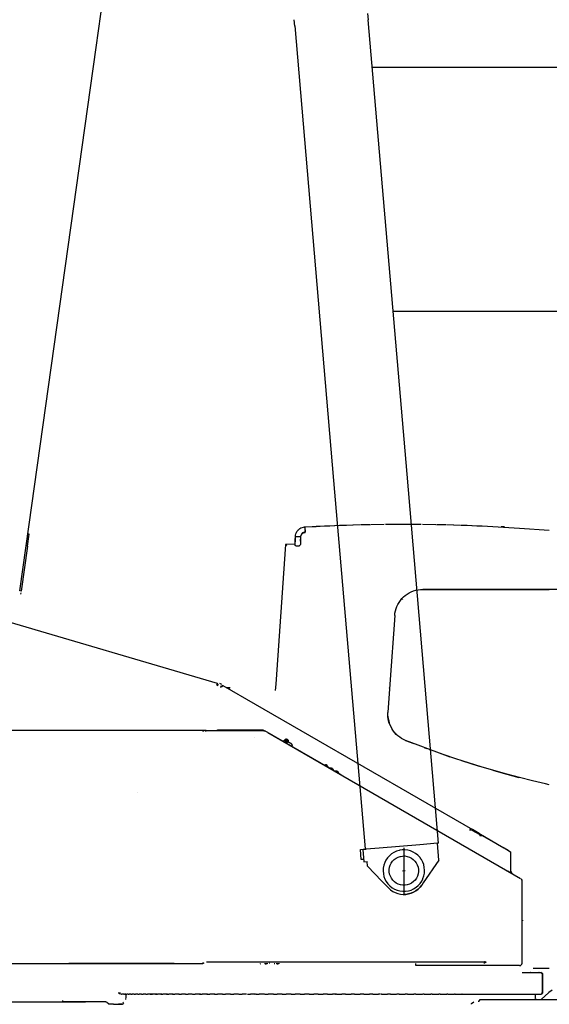
# Model space of a CAD drawing. Extents: x -180544 to -23788, y 68543 to 161254.
# Drawn here: x -174618 to -172445, y 84305 to 88343 of the extents above; entities that cross this region are included whole.
import ezdxf

# ---------------------------------------------------------------- set-up
doc = ezdxf.new("R2010")
doc.units = 0
doc.layers.get('0').update_dxf_attribs({"linetype": 'CONTINUOUS'})

msp = doc.modelspace()

# ---------------------------------------------------------------- linework, layer by layer
at = {"color": 160, "linetype": 'Continuous'}
for p, q in [((-174304.518304, 88229.711831), (-174194.811486, 89010.315526)), ((-174591.892005, 86184.939597), (-174304.518304, 88229.711831)), ((-174585.950375, 86184.104889), (-174578.99136, 86233.620698)), ((-174578.99136, 86233.620698), (-174584.932991, 86234.455406)), ((-174617.7793, 86000.740388), (-174591.892005, 86184.939597)), ((-174585.950375, 86184.104889), (-174611.837669, 85999.905679)), ((-174585.950375, 86184.104889), (-174591.892005, 86184.939597)), ((-174611.837669, 85999.905679), (-174617.7793, 86000.740388)), ((-174613.802434, 85993.112673), (-174614.637142, 85987.170376))]:
    msp.add_line(p, q, dxfattribs=at)
at = {"color": 190, "linetype": 'Continuous'}
for p, q in [((-173186.954429, 88342.948826), (-173189.172539, 88368.982794)), ((-173489.865573, 88317.140202), (-173492.083684, 88343.17417)), ((-173328.746851, 86453.230344), (-173487.573459, 88317.334878)), ((-173189.246543, 88342.754149), (-173030.487939, 86478.644282)), ((-173030.487939, 86478.643615), (-172901.646831, 84965.808644)), ((-173199.847073, 84942.091458), (-173328.746851, 86453.231011)), ((-172904.706984, 84965.547964), (-172975.905877, 84959.482327)), ((-172904.706984, 84965.547964), (-172901.646831, 84965.808644)), ((-172898.784687, 84896.037822), (-172904.706984, 84965.547964)), ((-173220.255427, 84940.353371), (-173198.658347, 84942.193463)), ((-173216.709916, 84898.739957), (-173220.255427, 84940.353371)), ((-173210.116253, 84939.526663), (-173196.664247, 84940.67272)), ((-173210.116253, 84939.526663), (-173205.870708, 84889.704172)), ((-173198.515673, 84940.514712), (-173198.651013, 84942.110792)), ((-173143.436253, 84945.20828), (-173196.664247, 84940.67272)), ((-173059.670731, 84952.345304), (-173143.436253, 84945.20828)), ((-172975.905877, 84959.482327), (-173059.671398, 84952.345304)), ((-173049.412218, 84938.163928), (-173058.345332, 84936.783193)), ((-173206.492072, 84899.610667), (-173216.709916, 84898.739957)), ((-173205.870708, 84889.704172), (-173192.419368, 84890.850229)), ((-173190.741285, 84871.162578), (-173192.415368, 84890.809561)), ((-173056.215225, 84911.779276), (-173047.289446, 84913.252683)), ((-172898.784687, 84896.037822), (-172962.557209, 84802.811161)), ((-173190.741285, 84871.162578), (-173131.961679, 84810.536881)), ((-173131.961679, 84810.536881), (-173104.529641, 84782.242799)), ((-172962.557209, 84802.811161), (-172968.71085, 84793.815378)), ((-173037.101603, 84793.680038), (-173046.147389, 84793.622035))]:
    msp.add_line(p, q, dxfattribs=at)
at = {"color": 252, "linetype": 'Continuous'}
msp.add_line((-173172.689049, 88148.343763), (-113339.570209, 88148.343763), dxfattribs=at)
at = {"color": 142, "linetype": 'Continuous'}
msp.add_line((-173087.51879, 87148.284429), (-113339.570209, 87148.284429), dxfattribs=at)
at = {"color": 104, "linetype": 'Continuous'}
for p, q in [((-173448.956195, 86262.887494), (-173447.47012, 86241.638432)), ((-173448.954861, 86262.884161), (-173448.446836, 86262.916163)), ((-173448.447503, 86262.919496), (-173447.228108, 86241.653766)), ((-173448.446836, 86262.916163), (-173418.770685, 86264.462907)), ((-173417.905309, 86264.508242), (-173402.331864, 86265.319616)), ((-173401.467154, 86265.364952), (-173385.893042, 86266.176326)), ((-173385.028332, 86266.220994), (-173367.724133, 86267.050369)), ((-173366.859423, 86267.086371), (-173346.960428, 86267.915079)), ((-173346.095052, 86267.951081), (-173326.196057, 86268.779789)), ((-173325.33068, 86268.815791), (-173305.431685, 86269.643832)), ((-173304.566309, 86269.679834), (-173278.611011, 86270.528543)), ((-173277.745635, 86270.555211), (-173250.92496, 86271.391253)), ((-173250.059584, 86271.418588), (-173221.508823, 86272.251296)), ((-173218.91336, 86272.304632), (-173179.98008, 86273.111339)), ((-173177.384617, 86273.165342), (-173122.878558, 86273.978716)), ((-173116.822255, 86274.041385), (-172971.43832, 86274.053386)), ((-172965.415352, 86273.989383), (-172910.732618, 86273.19201)), ((-172908.313831, 86273.140674), (-172869.43922, 86272.321299)), ((-172866.785088, 86272.265963), (-172838.179657, 86271.459256)), ((-172836.503574, 86271.406587), (-172810.614946, 86270.590546)), ((-172808.817523, 86270.533877), (-172783.553593, 86269.734503)), ((-172782.862225, 86269.705169), (-172762.868559, 86268.865793)), ((-172762.097853, 86268.833792), (-172742.183524, 86267.99775)), ((-172741.333482, 86267.961748), (-172721.49849, 86267.12904)), ((-172720.569777, 86267.090371), (-172568.131489, 86258.490608)), ((-172628.761187, 86263.07417), (-172642.76122, 86262.927496)), ((-172567.432787, 86258.446606), (-172445.442021, 86249.084138)), ((-173487.241442, 86209.614164), (-173486.748084, 86223.752871)), ((-173487.074767, 86214.355735), (-173486.746751, 86223.749538)), ((-173486.748084, 86223.752871), (-173465.45902, 86223.009501)), ((-173465.768369, 86214.159725), (-173466.59441, 86190.509876)), ((-173465.740367, 86203.932547), (-173465.109002, 86222.009451)), ((-173465.45902, 86223.009501), (-173465.695032, 86216.252496)), ((-173447.120103, 86240.638382), (-173447.175439, 86241.431755)), ((-173566.508739, 85617.380554), (-173526.388066, 86191.12724)), ((-173526.897425, 86191.715269), (-173487.790803, 86193.880711)), ((-173525.298012, 86190.115189), (-173526.897425, 86191.715269)), ((-173526.202723, 86190.845226), (-173526.420734, 86191.063903)), ((-173522.555208, 86187.371719), (-173525.298012, 86190.115189)), ((-173487.960145, 86189.015801), (-173487.286778, 86208.321433)), ((-173487.960145, 86189.015801), (-173487.922143, 86189.160475)), ((-173487.959478, 86189.012468), (-173487.112102, 86213.277014)), ((-175032.382695, 85982.876161), (-173807.198773, 85622.285466)), ((-172445.442021, 86006.532011), (-172964.883992, 86006.516677)), ((-172964.883992, 86006.516677), (-172445.442021, 86006.532011)), ((-172023.447589, 86006.546678), (-172445.442021, 86006.534011)), ((-173046.998764, 85966.234663), (-173046.254061, 85965.531294)), ((-173079.605728, 85899.533328), (-173099.336048, 85617.380554)), ((-173807.198773, 85622.285466), (-173809.030197, 85616.063155)), ((-173805.350013, 85610.858228), (-173809.030197, 85616.063155)), ((-173803.813937, 85616.076489), (-173807.198773, 85622.285466)), ((-173805.350013, 85610.858228), (-173803.813937, 85616.076489)), ((-173798.792352, 85622.454808), (-173789.600559, 85618.515277)), ((-173794.105451, 85611.258915), (-173791.242641, 85609.606165)), ((-173793.501421, 85605.69397), (-173790.742616, 85610.472209)), ((-173783.912275, 85612.3023), (-173790.742616, 85610.472209)), ((-173783.912275, 85612.3023), (-173787.201106, 85606.605349)), ((-173783.912275, 85612.3023), (-173651.34098, 85535.761807)), ((-173568.284827, 85591.736605), (-173566.491404, 85617.380554)), ((-173099.324047, 85617.380554), (-173107.373783, 85502.270799)), ((-173793.600759, 85605.521294), (-173793.977445, 85604.868595)), ((-173787.201106, 85606.605349), (-173793.501421, 85605.69397)), ((-173770.404933, 85604.50191), (-173754.886157, 85604.515911)), ((-173766.946093, 85602.505144), (-173756.042215, 85602.514477)), ((-173100.44477, 85600.942399), (-173100.324097, 85602.673152)), ((-173651.329646, 85535.761807), (-172760.343766, 85021.353421)), ((-173107.653797, 85494.273066), (-173107.373783, 85502.270799)), ((-173853.87444, 85428.122425), (-175301.719495, 85428.122425)), ((-173864.34963, 85428.122425), (-173866.061716, 85428.122425)), ((-173866.061716, 85425.6223), (-173866.061716, 85428.122425)), ((-173864.750317, 85425.6223), (-173866.061716, 85425.6223)), ((-173864.34963, 85428.122425), (-173864.34963, 85425.6223)), ((-173861.849505, 85425.6223), (-173864.34963, 85425.6223)), ((-173854.849155, 85425.6223), (-173857.34928, 85425.6223)), ((-173854.849155, 85428.122425), (-173854.331129, 85428.122425)), ((-173853.137069, 85428.122425), (-173854.849155, 85428.122425)), ((-173854.849155, 85425.6223), (-173854.849155, 85428.122425)), ((-173853.137069, 85425.6223), (-173854.448468, 85425.6223)), ((-173853.137069, 85428.122425), (-173617.084601, 85428.122425)), ((-173853.137069, 85425.6223), (-173853.137069, 85428.122425)), ((-173806.710081, 85429.685836), (-173806.710081, 85428.120425)), ((-173805.945377, 85430.122525), (-173803.709265, 85430.122525)), ((-173805.945377, 85430.122525), (-173805.945377, 85428.120425)), ((-173803.709265, 85427.809076), (-173803.709265, 85430.122525)), ((-173803.709265, 85430.122525), (-173769.707565, 85430.122525)), ((-173769.707565, 85427.809076), (-173769.707565, 85430.122525)), ((-173769.707565, 85430.122525), (-173767.471453, 85430.122525)), ((-173767.471453, 85430.122525), (-173620.555441, 85430.122525)), ((-173767.471453, 85427.809076), (-173767.471453, 85430.122525)), ((-173766.707415, 85429.685836), (-173766.707415, 85428.120425)), ((-173619.215374, 85430.021853), (-173617.265276, 85429.499827)), ((-173617.265276, 85429.499827), (-173616.054549, 85428.916465)), ((-173617.084601, 85428.122425), (-173615.348514, 85428.122425)), ((-173617.084601, 85428.122425), (-173617.084601, 85425.6223)), ((-173615.348514, 85425.6223), (-173617.084601, 85425.6223)), ((-173615.348514, 85428.122425), (-173615.348514, 85425.6223)), ((-173615.348514, 85425.6223), (-173614.098451, 85427.787075)), ((-173613.844439, 85424.75359), (-173615.348514, 85425.6223)), ((-173614.098451, 85427.787075), (-173612.594376, 85426.919031)), ((-173613.844439, 85424.75359), (-173612.594376, 85426.919031)), ((-173299.795404, 85246.324669), (-173612.594376, 85426.919031)), ((-173599.790403, 85419.525995), (-172563.277246, 84821.097409)), ((-173655.318512, 85401.220413), (-173655.353847, 85401.220413)), ((-173540.218758, 85385.128275), (-173531.443652, 85385.128275)), ((-173531.443652, 85388.128425), (-173527.443452, 85392.128625)), ((-173531.443652, 85385.128275), (-173531.443652, 85388.128425)), ((-173530.438935, 85389.878513), (-173530.900292, 85388.674453)), ((-173529.438885, 85391.610599), (-173530.438935, 85389.878513)), ((-173529.438885, 85391.610599), (-173523.974612, 85393.074673)), ((-173523.943277, 85378.62795), (-173527.943477, 85378.62795)), ((-173527.443452, 85392.128625), (-173520.443102, 85392.128625)), ((-173523.974612, 85393.074673), (-173525.869373, 85392.567314)), ((-173524.229291, 85377.632567), (-173524.979329, 85376.333836)), ((-173520.443102, 85392.128625), (-173516.442902, 85388.128425)), ((-173501.92551, 85372.261632), (-173517.568958, 85381.293417)), ((-173516.442902, 85388.128425), (-173516.442902, 85386.128325)), ((-173502.46087, 85363.333186), (-173500.46077, 85366.797359)), ((-173501.92551, 85372.261632), (-173500.46077, 85366.797359)), ((-173500.46077, 85366.796692), (-173501.92551, 85372.261632)), ((-173034.91616, 85387.323052), (-173001.052467, 85374.201062)), ((-173363.287911, 85284.712588), (-173366.176723, 85286.379338)), ((-173356.232892, 85283.987219), (-173360.671781, 85286.55068)), ((-173359.139704, 85285.665302), (-173354.700149, 85283.102508)), ((-172805.356683, 85304.62625), (-172732.845724, 85281.639768)), ((-173362.294528, 85284.138559), (-173352.096019, 85278.250265)), ((-173355.997547, 85283.851878), (-173356.736917, 85282.572481)), ((-173340.868124, 85271.767941), (-173344.524307, 85273.878713)), ((-173340.868124, 85271.767941), (-173330.443603, 85265.74964)), ((-173334.580476, 85271.486594), (-173339.020031, 85274.050055)), ((-173337.487288, 85273.164677), (-173333.0484, 85270.601883)), ((-173319.216375, 85259.267316), (-173322.872557, 85261.378088)), ((-173319.216375, 85259.267316), (-173308.791853, 85253.248348)), ((-173312.928727, 85258.985969), (-173317.367616, 85261.548763)), ((-173315.835539, 85260.664052), (-173311.39665, 85258.101258)), ((-174133.093066, 85172.384972), (-174133.105734, 85172.273633)), ((-172772.603712, 85020.411374), (-172766.564743, 85020.411374)), ((-172769.145539, 85024.516246), (-172771.515658, 85020.411374)), ((-172763.737935, 85019.488661), (-172730.586945, 85001.097075)), ((-172761.903177, 85018.651952), (-172760.343766, 85021.353421)), ((-172733.393752, 85005.79331), (-172760.343766, 85021.353421)), ((-172734.771154, 85003.408524), (-172733.393752, 85005.79331)), ((-172733.393752, 85005.79331), (-172734.019116, 85006.154661)), ((-172733.895777, 85005.955318), (-172731.573661, 85004.943934)), ((-172731.573661, 85004.943934), (-172733.021066, 85002.437808)), ((-172731.573661, 85004.943934), (-172727.848141, 85002.79316)), ((-172730.848291, 84997.5969), (-172727.848141, 85002.79316)), ((-172727.848141, 85002.79316), (-172641.468489, 84952.921999)), ((-172731.0283, 84997.5969), (-172722.281863, 84997.5969)), ((-172635.6842, 84948.493111), (-172722.281863, 84997.5969)), ((-172641.468489, 84952.921999), (-172638.470339, 84951.191246)), ((-172638.470339, 84951.191246), (-172615.708534, 84938.049256)), ((-172635.6842, 84948.493111), (-172636.169557, 84948.493111)), ((-172635.6842, 84948.493111), (-172633.809439, 84947.462393)), ((-172631.007299, 84946.341004), (-172604.262629, 84930.538214)), ((-172614.045118, 84937.089208), (-172614.579145, 84937.39789)), ((-172604.262629, 84930.538214), (-172604.261962, 84848.091425)), ((-172610.038918, 84848.088758), (-172605.536026, 84848.088758)), ((-172605.204676, 84845.297952), (-172605.536026, 84848.088758)), ((-172601.199142, 84848.088758), (-172605.536026, 84848.088758)), ((-172561.020467, 84819.79401), (-172559.525725, 84818.9313)), ((-172559.525725, 84818.9313), (-172560.775788, 84816.766525)), ((-172560.775788, 84816.766525), (-172558.275663, 84816.766525)), ((-172558.287663, 84815.034439), (-172558.322332, 84715.984153)), ((-172558.275663, 84816.766525), (-172558.275663, 84815.039772)), ((-172558.275663, 84715.31812), (-172558.275663, 84711.878615)), ((-172558.275663, 84711.878615), (-172558.275663, 84689.078141)), ((-172558.275663, 84689.078141), (-172558.275663, 84685.923317)), ((-172558.275663, 84685.923317), (-172558.275663, 84622.812161)), ((-172555.985548, 84647.964086), (-172558.287663, 84648.176763)), ((-172555.794872, 84650.420208), (-172556.020883, 84647.970753)), ((-172558.275663, 84622.812161), (-172558.275663, 84619.657337)), ((-172558.275663, 84619.657337), (-172558.275663, 84594.863431)), ((-172558.275663, 84593.732708), (-172558.275663, 84473.071341)), ((-172710.784621, 84478.571616), (-173851.849005, 84478.571616)), ((-172710.784621, 84473.071341), (-172710.784621, 84478.571616)), ((-172703.797605, 84477.490896), (-172710.284596, 84475.694139)), ((-172708.784521, 84479.571666), (-172708.784521, 84476.069491)), ((-175301.719495, 84473.071341), (-173866.061716, 84473.071341)), ((-174413.697763, 84472.071291), (-174415.697863, 84472.071291)), ((-173983.673596, 84472.071291), (-174413.697763, 84472.071291)), ((-173983.673596, 84472.071291), (-173981.673496, 84472.071291)), ((-173866.061716, 84475.571466), (-173864.750317, 84475.571466)), ((-173866.061716, 84473.071341), (-173866.061716, 84475.571466)), ((-173864.34963, 84473.071341), (-173866.061716, 84473.071341)), ((-173864.34963, 84475.571466), (-173861.849505, 84475.571466)), ((-173864.34963, 84475.571466), (-173864.34963, 84473.071341)), ((-173630.858623, 84470.997904), (-173629.305878, 84473.072675)), ((-173612.048349, 84473.569366), (-173612.048349, 84470.777227)), ((-173609.7389, 84473.569366), (-173609.7389, 84470.777227)), ((-173608.880857, 84470.419209), (-173606.608077, 84470.419209)), ((-173605.119336, 84473.280019), (-173605.119336, 84470.777227)), ((-173602.809887, 84473.280019), (-173602.809887, 84470.777227)), ((-173591.657996, 84471.83328), (-173593.587426, 84472.361973)), ((-173573.897108, 84471.83328), (-173571.968345, 84472.361973)), ((-173564.545307, 84473.569366), (-173564.545307, 84470.777227)), ((-173562.235858, 84473.569366), (-173562.235858, 84470.777227)), ((-173561.154471, 84470.419209), (-173558.881691, 84470.419209)), ((-173557.616294, 84473.569366), (-173557.616294, 84470.777227)), ((-173555.306845, 84473.569366), (-173555.306845, 84470.777227)), ((-172992.300696, 84468.071091), (-172992.300696, 84473.073342)), ((-172992.300696, 84464.070891), (-172992.300696, 84468.071091)), ((-172567.276113, 84464.070891), (-172992.300696, 84464.070891)), ((-172709.685233, 84473.266685), (-172710.284596, 84475.694139)), ((-172564.564644, 84465.325621), (-172564.564644, 84461.916784)), ((-172558.275663, 84473.071341), (-172558.447005, 84471.324587)), ((-172445.442021, 84451.576267), (-172511.109305, 84451.576267)), ((-172556.61758, 84436.064158), (-172550.741953, 84436.064158)), ((-172552.080686, 84436.064158), (-172541.503491, 84436.064158)), ((-172541.503491, 84436.064158), (-172536.21456, 84436.064158)), ((-172537.307948, 84436.064158), (-172527.956147, 84436.064158)), ((-172527.956147, 84436.064158), (-172523.265246, 84436.064158)), ((-172523.265246, 84436.064158), (-172523.671933, 84436.064158)), ((-172523.671933, 84436.064158), (-172516.002883, 84436.064158)), ((-172516.002883, 84436.064158), (-172511.918678, 84436.064158)), ((-172511.918678, 84436.064158), (-172512.308698, 84436.064158)), ((-172512.308698, 84436.064158), (-172505.668366, 84436.064158)), ((-172505.668366, 84436.064158), (-172502.198859, 84436.064158)), ((-172503.217577, 84436.064158), (-172496.970598, 84436.064158)), ((-172496.970598, 84436.064158), (-172494.122455, 84436.064158)), ((-172495.263179, 84436.064158), (-172489.927579, 84436.064158)), ((-172489.927579, 84436.064158), (-172487.706801, 84436.064158)), ((-172487.706801, 84436.064158), (-172488.444838, 84436.064158)), ((-172488.444838, 84436.064158), (-172484.553977, 84436.064158)), ((-172484.580645, 84436.064158), (-172480.859126, 84436.064158)), ((-172484.553977, 84436.064158), (-172482.963897, 84436.064158)), ((-172480.859126, 84436.064158), (-172479.903744, 84436.064158)), ((-172480.859126, 84436.064158), (-172475.720202, 84431.063908)), ((-172479.903744, 84436.064158), (-172480.49044, 84436.064158)), ((-172475.034168, 84431.063908), (-172479.903744, 84436.064158)), ((-172478.849692, 84436.064158), (-172473.790772, 84431.063908)), ((-172473.790772, 84431.063908), (-172473.790772, 84352.82733)), ((-172473.562761, 84352.82733), (-172473.562761, 84431.063908)), ((-172434.392802, 84363.719207), (-172446.769421, 84352.82733)), ((-174440.38043, 84315.065442), (-174440.38043, 84320.065692)), ((-174210.822286, 84351.067908), (-174210.822286, 84352.82733)), ((-174205.763366, 84346.066992), (-174210.822286, 84351.067908)), ((-174208.893523, 84351.067908), (-174208.893523, 84352.82733)), ((-174203.755266, 84346.066992), (-174208.893523, 84351.067908)), ((-174206.409399, 84352.82733), (-174206.409399, 84351.067908)), ((-174204.70998, 84346.066992), (-174205.611359, 84346.992371)), ((-174201.649161, 84346.066992), (-174200.059748, 84346.066992)), ((-174194.692146, 84346.066992), (-174200.059748, 84346.066992)), ((-174190.689279, 84346.067658), (-174194.685479, 84346.067658)), ((-174190.49127, 84346.067658), (-174187.643127, 84346.067658)), ((-174182.734882, 84346.067658), (-174187.643127, 84346.067658)), ((-174185.368347, 84346.066325), (-174183.724265, 84345.806979)), ((-174182.414866, 84346.067658), (-174178.945359, 84346.067658)), ((-174182.336862, 84345.066275), (-174182.36753, 84331.065575)), ((-174180.462101, 84329.065475), (-174182.36753, 84329.065475)), ((-174182.352196, 84324.418576), (-174182.36753, 84329.065475)), ((-174172.507704, 84346.067658), (-174178.945359, 84346.067658)), ((-174172.695046, 84346.067658), (-174168.610176, 84346.067658)), ((-174161.144469, 84346.067658), (-174168.610176, 84346.067658)), ((-174161.349146, 84346.067658), (-174156.657578, 84346.067658)), ((-174148.644511, 84346.067658), (-174156.657578, 84346.067658)), ((-174148.399832, 84346.067658), (-174143.110901, 84346.067658)), ((-174133.872439, 84346.067658), (-174143.110901, 84346.067658)), ((-174133.872439, 84346.067658), (-174127.996812, 84346.067658)), ((-174117.962977, 84346.067658), (-174127.996812, 84346.067658)), ((-174117.795635, 84346.067658), (-174111.343979, 84346.067658)), ((-174099.782068, 84346.067658), (-174111.343979, 84346.067658)), ((-174100.200755, 84346.067658), (-174093.186405, 84346.067658)), ((-174074.498804, 84346.067658), (-174093.186405, 84346.067658)), ((-174081.122468, 84346.067658), (-174073.558757, 84346.067658)), ((-174055.025163, 84346.067658), (-174073.558757, 84346.067658)), ((-174060.598109, 84346.067658), (-174052.499704, 84346.067658)), ((-174034.15612, 84346.067658), (-174052.499704, 84346.067658)), ((-174038.667679, 84346.067658), (-174030.050581, 84346.067658)), ((-174011.933009, 84346.067658), (-174030.050581, 84346.067658)), ((-174015.373847, 84346.067658), (-174006.254725, 84346.067658)), ((-173988.399165, 84346.067658), (-174006.254725, 84346.067658)), ((-173990.762617, 84346.067658), (-173981.15947, 84346.067658)), ((-173963.600592, 84346.067658), (-173981.15947, 84346.067658)), ((-173964.88199, 84346.067658), (-173954.813486, 84346.067658)), ((-173937.585292, 84346.067658), (-173954.813486, 84346.067658)), ((-173937.782635, 84346.067658), (-173927.268776, 84346.067658)), ((-173910.405266, 84346.067658), (-173927.268776, 84346.067658)), ((-173909.517222, 84346.067658), (-173898.579341, 84346.067658)), ((-173882.113185, 84346.067658), (-173898.579341, 84346.067658)), ((-173876.849588, 84346.067658), (-173882.113185, 84346.067658)), ((-173880.14242, 84346.067658), (-173868.800519, 84346.067658)), ((-173852.764384, 84346.067658), (-173868.800519, 84346.067658)), ((-173847.489454, 84346.067658), (-173852.764384, 84346.067658)), ((-173849.714232, 84346.067658), (-173837.990979, 84346.067658)), ((-173822.4162, 84346.067658), (-173837.990979, 84346.067658)), ((-173817.140603, 84346.067658), (-173822.4162, 84346.067658)), ((-173818.292661, 84346.067658), (-173806.21139, 84346.067658)), ((-173791.128636, 84346.067658), (-173806.21139, 84346.067658)), ((-173785.862372, 84346.067658), (-173791.128636, 84346.067658)), ((-173785.93971, 84346.067658), (-173773.523089, 84346.067658)), ((-173758.962361, 84346.067658), (-173773.523089, 84346.067658)), ((-173753.716099, 84346.067658), (-173758.962361, 84346.067658)), ((-173752.718049, 84346.067658), (-173739.991412, 84346.067658)), ((-173725.980045, 84346.067658), (-173739.991412, 84346.067658)), ((-173720.764451, 84346.067658), (-173725.980045, 84346.067658)), ((-173718.693014, 84346.067658), (-173705.68103, 84346.067658)), ((-173692.247025, 84346.067658), (-173705.68103, 84346.067658)), ((-173687.071433, 84346.067658), (-173692.247025, 84346.067658)), ((-173683.931276, 84346.067658), (-173670.659279, 84346.067658)), ((-173657.828638, 84346.067658), (-173670.659279, 84346.067658)), ((-173652.703715, 84346.067658), (-173657.828638, 84346.067658)), ((-173652.701715, 84346.067658), (-173651.970345, 84346.067658)), ((-173648.352831, 84346.067658), (-173651.235641, 84346.067658)), ((-173648.500838, 84346.067658), (-173634.994829, 84346.067658)), ((-173622.792886, 84346.067658), (-173634.994829, 84346.067658)), ((-173617.728633, 84346.067658), (-173622.792886, 84346.067658)), ((-173613.160404, 84346.067658), (-173616.236558, 84346.067658)), ((-173612.471037, 84346.067658), (-173598.757684, 84346.067658)), ((-173587.20844, 84346.067658), (-173598.757684, 84346.067658)), ((-173582.214857, 84346.067658), (-173587.20844, 84346.067658)), ((-173582.214857, 84346.067658), (-173582.744884, 84346.067658)), ((-173577.438618, 84346.067658), (-173580.700782, 84346.067658)), ((-173577.438618, 84346.067658), (-173575.912542, 84346.067658)), ((-173575.912542, 84346.067658), (-173562.018514, 84346.067658)), ((-173551.14397, 84346.067658), (-173562.018514, 84346.067658)), ((-173546.231058, 84346.067658), (-173551.14397, 84346.067658)), ((-173541.256143, 84346.067658), (-173544.698982, 84346.067658)), ((-173541.256143, 84346.067658), (-173538.896691, 84346.067658)), ((-173538.896691, 84346.067658), (-173524.849322, 84346.067658)), ((-173514.67148, 84346.067658), (-173524.849322, 84346.067658)), ((-173509.847906, 84346.067658), (-173514.67148, 84346.067658)), ((-173504.684314, 84346.067658), (-173508.300495, 84346.067658)), ((-173504.684314, 84346.067658), (-173501.495488, 84346.067658)), ((-173501.495488, 84346.067658), (-173487.322113, 84346.067658)), ((-173477.860973, 84346.067658), (-173487.322113, 84346.067658)), ((-173473.136737, 84346.067658), (-173477.860973, 84346.067658)), ((-173473.136737, 84346.067658), (-173473.656096, 84346.067658)), ((-173467.79447, 84346.067658), (-173471.577326, 84346.067658)), ((-173467.79447, 84346.067658), (-173463.784269, 84346.067658)), ((-173463.784269, 84346.067658), (-173449.511556, 84346.067658)), ((-173440.785119, 84346.067658), (-173449.511556, 84346.067658)), ((-173436.169555, 84346.067658), (-173440.785119, 84346.067658)), ((-173430.65928, 84346.067658), (-173434.60081, 84346.067658)), ((-173430.65928, 84346.067658), (-173425.833705, 84346.067658)), ((-173425.833705, 84346.067658), (-173411.490988, 84346.067658)), ((-173403.516589, 84346.067658), (-173411.490988, 84346.067658)), ((-173399.019031, 84346.067658), (-173403.516589, 84346.067658)), ((-173398.231659, 84346.067658), (-173397.446953, 84346.067658)), ((-173393.351415, 84346.067658), (-173397.444286, 84346.067658)), ((-173393.351415, 84346.067658), (-173387.7198, 84346.067658)), ((-173387.7198, 84346.067658), (-173373.335747, 84346.067658)), ((-173366.12872, 84346.067658), (-173373.335747, 84346.067658)), ((-173361.757168, 84346.067658), (-173366.12872, 84346.067658)), ((-173361.757168, 84346.067658), (-173362.293862, 84346.067658)), ((-173355.942878, 84346.067658), (-173360.179089, 84346.067658)), ((-173355.942878, 84346.067658), (-173349.517223, 84346.067658)), ((-173349.517223, 84346.067658), (-173335.11917, 84346.067658)), ((-173328.693515, 84346.067658), (-173335.11917, 84346.067658)), ((-173324.45797, 84346.067658), (-173328.693515, 84346.067658)), ((-173323.668597, 84346.067658), (-173322.882558, 84346.067658)), ((-173318.508339, 84346.067658), (-173322.879224, 84346.067658)), ((-173318.508339, 84346.067658), (-173311.301312, 84346.067658)), ((-173311.301312, 84346.067658), (-173296.916593, 84346.067658)), ((-173291.285645, 84346.067658), (-173296.916593, 84346.067658)), ((-173287.192774, 84346.067658), (-173291.285645, 84346.067658)), ((-173281.119803, 84346.067658), (-173285.618028, 84346.067658)), ((-173281.119803, 84346.067658), (-173273.145405, 84346.067658)), ((-173273.145405, 84346.067658), (-173258.802687, 84346.067658)), ((-173253.97778, 84346.067658), (-173258.802687, 84346.067658)), ((-173250.036249, 84346.067658), (-173253.97778, 84346.067658)), ((-173243.851273, 84346.067658), (-173248.466837, 84346.067658)), ((-173243.851273, 84346.067658), (-173235.124837, 84346.067658)), ((-173235.124837, 84346.067658), (-173220.85279, 84346.067658)), ((-173216.84259, 84346.067658), (-173220.85279, 84346.067658)), ((-173213.059734, 84346.067658), (-173216.84259, 84346.067658)), ((-173206.776086, 84346.067658), (-173211.499656, 84346.067658)), ((-173206.776086, 84346.067658), (-173197.31428, 84346.067658)), ((-173197.31428, 84346.067658), (-173183.140905, 84346.067658)), ((-173179.952078, 84346.067658), (-173183.140905, 84346.067658)), ((-173176.336564, 84346.067658), (-173179.952078, 84346.067658)), ((-173169.965579, 84346.067658), (-173174.789154, 84346.067658)), ((-173169.965579, 84346.067658), (-173159.787737, 84346.067658)), ((-173159.787737, 84346.067658), (-173145.740368, 84346.067658)), ((-173143.380917, 84346.067658), (-173145.740368, 84346.067658)), ((-173139.937411, 84346.067658), (-173143.380917, 84346.067658)), ((-173133.492422, 84346.067658), (-173138.406001, 84346.067658)), ((-173133.492422, 84346.067658), (-173122.618545, 84346.067658)), ((-173122.618545, 84346.067658), (-173108.724517, 84346.067658)), ((-173107.198441, 84346.067658), (-173108.724517, 84346.067658)), ((-173103.935611, 84346.067658), (-173107.198441, 84346.067658)), ((-173097.428619, 84346.067658), (-173102.422202, 84346.067658)), ((-173097.428619, 84346.067658), (-173085.878708, 84346.067658)), ((-173085.878708, 84346.067658), (-173072.166023, 84346.067658)), ((-173068.400501, 84346.067658), (-173071.475988, 84346.067658)), ((-173061.844173, 84346.067658), (-173066.90776, 84346.067658)), ((-173061.844173, 84346.067658), (-173049.641563, 84346.067658)), ((-173049.641563, 84346.067658), (-173036.135555, 84346.067658)), ((-173033.401418, 84346.067658), (-173036.284229, 84346.067658)), ((-173026.807755, 84346.067658), (-173031.932678, 84346.067658)), ((-173026.807755, 84346.067658), (-173013.977113, 84346.067658)), ((-173013.977113, 84346.067658), (-173000.705783, 84346.067658)), ((-172999.006365, 84346.067658), (-173000.715117, 84346.067658)), ((-172992.390034, 84346.067658), (-172997.565626, 84346.067658)), ((-172992.390034, 84346.067658), (-172978.955362, 84346.067658)), ((-172978.955362, 84346.067658), (-172965.943379, 84346.067658)), ((-172964.577977, 84346.067658), (-172963.875275, 84346.067658)), ((-172958.657014, 84346.067658), (-172963.872608, 84346.067658)), ((-172958.657014, 84346.067658), (-172944.64498, 84346.067658)), ((-172944.64498, 84346.067658), (-172931.919011, 84346.067658)), ((-172931.609662, 84346.067658), (-172930.923628, 84346.067658)), ((-172925.674699, 84346.067658), (-172930.920961, 84346.067658)), ((-172925.674699, 84346.067658), (-172911.113304, 84346.067658)), ((-172911.113304, 84346.067658), (-172898.69735, 84346.067658)), ((-172893.508424, 84346.067658), (-172898.77402, 84346.067658)), ((-172893.508424, 84346.067658), (-172878.42567, 84346.067658)), ((-172878.42567, 84346.067658), (-172866.343732, 84346.067658)), ((-172862.220859, 84346.067658), (-172866.354399, 84346.067658)), ((-172862.220859, 84346.067658), (-172846.646081, 84346.067658)), ((-172846.646081, 84346.067658), (-172834.922828, 84346.067658)), ((-172831.872675, 84346.067658), (-172834.932828, 84346.067658)), ((-172831.872675, 84346.067658), (-172815.83654, 84346.067658)), ((-172815.83654, 84346.067658), (-172804.49464, 84346.067658)), ((-172802.523208, 84346.067658), (-172804.50464, 84346.067658)), ((-172802.523208, 84346.067658), (-172786.057718, 84346.067658)), ((-172786.057718, 84346.067658), (-172775.119171, 84346.067658)), ((-172774.231127, 84346.067658), (-172757.367617, 84346.067658)), ((-172757.367617, 84346.067658), (-172746.854425, 84346.067658)), ((-172747.051101, 84346.067658), (-172729.822906, 84346.067658)), ((-172733.873776, 84316.064825), (-172729.300214, 84325.065275)), ((-172733.873776, 84315.064775), (-172733.873776, 84316.064825)), ((-172729.822906, 84346.067658), (-172719.75507, 84346.067658)), ((-172729.300214, 84325.065275), (-172483.861276, 84325.065275)), ((-172721.036467, 84346.067658), (-172703.477589, 84346.067658)), ((-172703.477589, 84346.067658), (-172693.874442, 84346.067658)), ((-172696.237894, 84346.067658), (-172678.381668, 84346.067658)), ((-172678.381668, 84346.067658), (-172669.263212, 84346.067658)), ((-172672.704051, 84346.067658), (-172654.586478, 84346.067658)), ((-172654.586478, 84346.067658), (-172645.969381, 84346.067658)), ((-172650.480273, 84346.067658), (-172632.136689, 84346.067658)), ((-172632.136689, 84346.067658), (-172624.038951, 84346.067658)), ((-172629.611896, 84346.067658), (-172611.078303, 84346.067658)), ((-172611.078303, 84346.067658), (-172603.514591, 84346.067658)), ((-172610.138256, 84346.067658), (-172591.449988, 84346.067658)), ((-172591.449988, 84346.067658), (-172584.435637, 84346.067658)), ((-172585.034334, 84346.067658), (-172573.292414, 84346.067658)), ((-172573.292414, 84346.067658), (-172566.841424, 84346.067658)), ((-172566.852758, 84346.067658), (-172556.640248, 84346.067658)), ((-172556.640248, 84346.067658), (-172550.763954, 84346.067658)), ((-172550.94463, 84346.067658), (-172541.526159, 84346.067658)), ((-172541.526159, 84346.067658), (-172536.237228, 84346.067658)), ((-172536.171891, 84346.067658), (-172527.978815, 84346.067658)), ((-172527.978815, 84346.067658), (-172523.287914, 84346.067658)), ((-172523.671933, 84346.067658), (-172516.026884, 84346.067658)), ((-172516.026884, 84346.067658), (-172511.942013, 84346.067658)), ((-172512.308698, 84346.067658), (-172505.691034, 84346.067658)), ((-172505.691034, 84346.067658), (-172502.221527, 84346.067658)), ((-172504.3543, 84331.065575), (-172502.286197, 84331.065575)), ((-172504.3543, 84329.065475), (-172502.286197, 84329.065475)), ((-172502.286197, 84331.065575), (-172502.316198, 84345.066275)), ((-172502.286197, 84329.065475), (-172502.298864, 84325.065275)), ((-172502.08152, 84346.067658), (-172496.993932, 84346.067658)), ((-172496.993932, 84346.067658), (-172494.14579, 84346.067658)), ((-172494.127122, 84346.067658), (-172489.950913, 84346.067658)), ((-172489.950913, 84346.067658), (-172487.730136, 84346.067658)), ((-172487.308781, 84346.067658), (-172484.576645, 84346.067658)), ((-172484.576645, 84346.067658), (-172482.987232, 84346.067658)), ((-172483.861276, 84325.065275), (-172473.73877, 84325.065275)), ((-172482.763887, 84346.067658), (-172480.881793, 84346.067658)), ((-172478.873026, 84346.067658), (-172473.814773, 84351.067908)), ((-172446.794089, 84352.82733), (-172478.341, 84325.065275)), ((-172475.057502, 84351.067908), (-172475.057502, 84352.82733)), ((-172473.814773, 84352.82733), (-172473.814773, 84351.067908)), ((-172473.814773, 84351.067908), (-172473.586095, 84351.067908)), ((-172473.73877, 84325.065275), (-172296.953264, 84325.065275)), ((-172473.586095, 84351.067908), (-172473.586095, 84352.82733)), ((-176647.466112, 84315.064775), (-174348.076482, 84315.064775)), ((-174347.50512, 84315.065442), (-174440.38043, 84315.065442)), ((-174316.579574, 84315.065442), (-174348.072482, 84315.065442)), ((-174314.31546, 84315.065442), (-174316.579574, 84315.065442)), ((-174264.990994, 84315.065442), (-174314.550806, 84315.065442)), ((-174253.391748, 84306.405009), (-174261.045464, 84313.140679)), ((-174233.536088, 84305.064942), (-174250.111584, 84305.064942)), ((-174233.536088, 84305.064942), (-174195.798868, 84305.064942)), ((-174195.798868, 84305.064942), (-174212.373697, 84305.064942)), ((-172764.297963, 84309.048474), (-172755.547526, 84315.064775)), ((-172764.297963, 84305.064275), (-172764.297963, 84309.048474))]:
    msp.add_line(p, q, dxfattribs=at)
at = {"color": 254, "linetype": 'Continuous'}
for p, q in [((-172956.764253, 85357.462892), (-172948.274495, 85354.305401)), ((-172897.065935, 85335.806476), (-172853.117071, 85320.563714)), ((-173042.31453, 84946.363672), (-173042.31453, 84759.824345)), ((-173044.017282, 84768.618118), (-173034.979497, 84768.768792))]:
    msp.add_line(p, q, dxfattribs=at)
at = {"color": 7, "linetype": 'Continuous'}
for p, q in [((-173047.296779, 84852.669654), (-173037.332281, 84853.518363)), ((-173042.739218, 84858.075924), (-173041.889842, 84848.111426))]:
    msp.add_line(p, q, dxfattribs=at)
at = {"color": 104, "linetype": 'Continuous'}
for points in [[(-173486.746751, 86223.749538), (-173486.19739, 86229.135807), (-173484.93866, 86234.401404), (-173482.989896, 86239.452989), (-173480.387099, 86244.20056), (-173477.177606, 86248.560111), (-173473.416751, 86252.454973), (-173469.171205, 86255.815141), (-173464.517639, 86258.581279), (-173459.53739, 86260.704719), (-173454.318463, 86262.147457), (-173448.954861, 86262.884161)], [(-173473.922776, 86251.934947), (-173473.417418, 86252.458306), (-173469.172539, 86255.818474), (-173464.518306, 86258.584613), (-173459.538057, 86260.708052), (-173454.319796, 86262.150791), (-173448.956195, 86262.887494)], [(-172629.266546, 86263.568862), (-172628.911861, 86263.426188), (-172628.761187, 86263.07417)], [(-173486.748084, 86223.752871), (-173486.19939, 86229.13914), (-173484.939327, 86234.404737), (-173482.99123, 86239.456323), (-173480.388433, 86244.203894), (-173477.178939, 86248.563445), (-173475.039499, 86250.778889)], [(-173447.47012, 86241.638432), (-173450.965628, 86241.06907), (-173454.297795, 86239.872344), (-173457.357281, 86238.088255), (-173460.040082, 86235.776806), (-173462.25686, 86233.014668), (-173463.932943, 86229.895178), (-173465.012331, 86226.522343), (-173465.45902, 86223.009501)], [(-173464.806987, 86224.386903), (-173464.662313, 86225.522293), (-173463.582926, 86228.895128), (-173461.906842, 86232.014618), (-173459.690065, 86234.776756), (-173457.007264, 86237.088205), (-173453.947778, 86238.872294), (-173450.615611, 86240.06902), (-173447.120103, 86240.638382)], [(-173479.39305, 86183.549528), (-173481.160471, 86183.704202), (-173482.00318, 86183.849543), (-173483.796603, 86184.348234), (-173485.326013, 86185.052936), (-173486.536074, 86185.93098), (-173487.168105, 86186.623681), (-173487.618794, 86187.368385), (-173487.890141, 86188.179093), (-173487.960145, 86189.015801)], [(-173479.392383, 86183.546194), (-173481.159138, 86183.700869), (-173482.001847, 86183.846209), (-173483.795937, 86184.344901), (-173485.325346, 86185.049603), (-173486.535407, 86185.927647), (-173487.166772, 86186.620348), (-173487.618128, 86187.364385), (-173487.889475, 86188.175759), (-173487.908142, 86188.400437)], [(-173466.59441, 86190.509876), (-173467.028432, 86188.85646), (-173468.18849, 86187.263713), (-173469.983246, 86185.85431), (-173471.623328, 86184.994267), (-173473.493421, 86184.307566), (-173475.408184, 86183.847543), (-173477.399617, 86183.590196), (-173479.39305, 86183.549528)], [(-173079.605728, 85899.533328), (-173078.539008, 85909.060471), (-173076.682249, 85918.466274), (-173074.048784, 85927.684735), (-173070.656614, 85936.65185), (-173066.529074, 85945.304949), (-173061.695499, 85953.584697), (-173056.189224, 85961.432422), (-173050.04825, 85968.794791), (-173043.315247, 85975.619798), (-173036.03755, 85981.86011), (-173028.265161, 85987.473058), (-173020.052084, 85992.418638), (-173011.455654, 85996.663517), (-173002.535875, 86000.177026), (-172993.354082, 86002.935831), (-172983.974947, 86004.920597), (-172974.462471, 86006.116657), (-172964.883992, 86006.516677)], [(-173034.926828, 85387.296384), (-173043.301246, 85390.998569), (-173051.354316, 85395.355453), (-173059.035366, 85400.339036), (-173066.296396, 85405.917981), (-173073.089402, 85412.056955), (-173079.37305, 85418.717288), (-173085.107336, 85425.855645), (-173090.254927, 85433.428024), (-173094.78382, 85441.385755), (-173098.666014, 85449.678169), (-173101.875508, 85458.253265), (-173104.392967, 85467.057038), (-173106.201724, 85476.03282), (-173107.291112, 85485.123942), (-173107.653797, 85494.273066)], [(-173107.326447, 85486.738689), (-173107.262444, 85485.126608), (-173106.173056, 85476.037487), (-173104.364299, 85467.063705), (-173101.848173, 85458.262599), (-173098.639346, 85449.689503), (-173094.758486, 85441.398422), (-173090.230926, 85433.443358), (-173088.818855, 85431.366587)], [(-173806.710081, 85429.685836), (-173806.636744, 85429.925182), (-173806.382732, 85430.077856), (-173805.945377, 85430.122525)], [(-173767.471453, 85430.122525), (-173767.120102, 85430.096524), (-173766.810087, 85429.958517), (-173766.707415, 85429.685836)], [(-173624.188289, 85427.809076), (-173624.152287, 85428.225097), (-173623.970945, 85428.823793), (-173623.67093, 85429.301151), (-173623.250242, 85429.654502), (-173622.751551, 85429.879179), (-173622.151521, 85430.017186), (-173621.494821, 85430.085856), (-173620.764118, 85430.113858), (-173620.340097, 85430.119858)], [(-173620.340097, 85430.119858), (-173619.781402, 85430.08919), (-173619.215374, 85430.021853)], [(-173612.594376, 85426.919031), (-173612.212357, 85426.677686), (-173611.813004, 85426.321002), (-173611.598326, 85425.914981), (-173611.573658, 85425.469626)], [(-173078.048984, 85417.35522), (-173073.069401, 85412.077623), (-173070.291262, 85409.566831)], [(-173525.860706, 85382.61815), (-173527.058766, 85383.618867), (-173527.781469, 85385.002269), (-173527.920143, 85386.557013), (-173527.453453, 85388.046421), (-173526.452736, 85389.243148), (-173525.927376, 85389.517828)], [(-173522.19319, 85389.159144), (-173523.681264, 85389.6185), (-173525.222008, 85389.386488), (-173526.509405, 85388.509111), (-173527.288111, 85387.160377), (-173527.404117, 85385.606299), (-173526.834755, 85384.156227), (-173525.693365, 85383.09684)], [(-173522.025181, 85389.638501), (-173520.827788, 85388.637784), (-173520.104419, 85387.254382), (-173519.965745, 85385.699637), (-173520.433102, 85384.210229), (-173521.433818, 85383.012836), (-173522.817221, 85382.290133), (-173524.371299, 85382.150793), (-173525.860706, 85382.61815)], [(-173525.693365, 85383.09684), (-173524.204624, 85382.638151), (-173522.664547, 85382.870162), (-173521.377149, 85383.74754), (-173520.598443, 85385.096274), (-173520.481771, 85386.650351), (-173521.051133, 85388.099757), (-173522.19319, 85389.159144)], [(-173516.442902, 85386.128325), (-173516.810254, 85383.810876), (-173517.874974, 85381.719438), (-173519.535057, 85380.060689), (-173521.625161, 85378.995302), (-173523.943277, 85378.62795)], [(-173522.518539, 85378.348603), (-173521.523156, 85378.502611), (-173519.33038, 85379.591999), (-173517.568958, 85381.293417)], [(-172445.442021, 85205.189946), (-172460.988132, 85208.669453), (-172514.195459, 85221.340086), (-172567.22611, 85234.732756), (-172620.069419, 85248.844795), (-172672.716051, 85263.673536), (-172725.156673, 85279.216313), (-172777.381284, 85295.470459), (-172829.379884, 85312.431974), (-172881.143805, 85330.098857), (-172932.662381, 85348.467776), (-172983.926278, 85367.534062), (-173034.926828, 85387.296384)], [(-173366.182723, 85286.380005), (-173366.750085, 85286.454675), (-173367.205441, 85286.104658), (-173367.280778, 85285.535963), (-173366.93276, 85285.081273)], [(-173360.677781, 85286.551347), (-173363.262577, 85286.674686), (-173365.693365, 85286.097991)], [(-173362.302529, 85284.143226), (-173360.66578, 85285.177945), (-173359.139704, 85285.665302)], [(-173352.59071, 85278.532946), (-173353.306746, 85280.926399), (-173354.706149, 85283.103174)], [(-173352.101352, 85278.250932), (-173351.753335, 85277.796242), (-173351.828672, 85277.226881), (-173352.284028, 85276.87753), (-173352.85139, 85276.951533)], [(-173344.530307, 85273.87938), (-173345.098335, 85273.95405), (-173345.553691, 85273.604033), (-173345.628362, 85273.035338), (-173345.280344, 85272.580648)], [(-173339.026032, 85274.050722), (-173341.610828, 85274.174061), (-173344.040949, 85273.597366)], [(-173341.618161, 85270.469209), (-173341.728834, 85270.786559), (-173341.554825, 85271.298584), (-173341.19814, 85271.705271), (-173340.868124, 85271.767941)], [(-173340.65078, 85271.642601), (-173339.014031, 85272.67732), (-173337.487288, 85273.164677)], [(-173330.938961, 85266.032321), (-173331.654997, 85268.425774), (-173333.0544, 85270.602549)], [(-173330.449603, 85265.750307), (-173330.101586, 85265.295617), (-173330.176923, 85264.726256), (-173330.631612, 85264.376905), (-173331.19964, 85264.450908)], [(-173322.879224, 85261.378755), (-173323.446586, 85261.453425), (-173323.901942, 85261.103408), (-173323.977279, 85260.534713), (-173323.629262, 85260.080023)], [(-173317.374283, 85261.550097), (-173319.959078, 85261.673436), (-173322.389867, 85261.096741)], [(-173319.966412, 85257.967918), (-173320.076418, 85258.285267), (-173319.902409, 85258.797292), (-173319.546391, 85259.203979), (-173319.216375, 85259.267316)], [(-173318.99903, 85259.141976), (-173317.362282, 85260.176695), (-173315.835539, 85260.664052)], [(-173309.287212, 85253.531696), (-173310.003247, 85255.925149), (-173311.402651, 85258.101924)], [(-173308.797854, 85253.249682), (-173308.449836, 85252.794992), (-173308.525173, 85252.225631), (-173308.98053, 85251.87628), (-173309.547891, 85251.950283)], [(-172676.445571, 85264.808926), (-172672.708051, 85263.701538), (-172620.061419, 85248.872796), (-172571.068969, 85235.789475)], [(-172760.343766, 85021.353421), (-172762.389201, 85022.412807), (-172764.537975, 85023.292184), (-172766.791421, 85023.992219), (-172769.145539, 85024.516246)], [(-172633.809439, 84947.462393), (-172632.239361, 84946.901698), (-172631.007299, 84946.341004)], [(-172613.49309, 84850.082858), (-172613.907778, 84850.839562), (-172615.21251, 84851.588933)], [(-172604.3453, 84844.801927), (-172604.642648, 84843.990553), (-172603.673266, 84846.637352), (-172602.546543, 84847.958085), (-172601.372484, 84847.823411), (-172600.266429, 84846.245999), (-172599.336382, 84843.380523), (-172599.057035, 84841.748441)], [(-172558.275663, 84594.402074), (-172558.403003, 84593.340021), (-172558.777021, 84592.337971)], [(-172710.784621, 84479.571666), (-172710.491273, 84480.278368), (-172709.784571, 84480.571716), (-172709.077203, 84480.278368), (-172708.784521, 84479.571666)], [(-173610.94096, 84470.420542), (-173611.454986, 84470.509213), (-173612.048349, 84470.777227)], [(-173610.94096, 84470.420542), (-173610.382932, 84470.494546), (-173609.7389, 84470.777227)], [(-173605.119336, 84470.777227), (-173606.724083, 84470.455877), (-173608.134153, 84470.455877), (-173609.7389, 84470.777227)], [(-173602.809887, 84470.777227), (-173603.611927, 84470.455877), (-173604.317296, 84470.455877), (-173605.119336, 84470.777227)], [(-173563.437918, 84470.420542), (-173562.879224, 84470.494546), (-173562.235858, 84470.777227)], [(-173557.616294, 84470.777227), (-173559.221041, 84470.455877), (-173560.631111, 84470.455877), (-173562.235858, 84470.777227)], [(-173555.306845, 84470.777227), (-173556.108885, 84470.455877), (-173556.814254, 84470.455877), (-173557.616294, 84470.777227)], [(-172567.251445, 84464.070891), (-172567.108104, 84464.072225), (-172566.697417, 84464.089559), (-172566.040051, 84464.156229), (-172565.180675, 84464.318237), (-172563.802606, 84464.767593), (-172562.275863, 84465.587634)], [(-172559.792405, 84468.071091), (-172560.912461, 84466.707023), (-172562.275863, 84465.587634)], [(-172558.447005, 84471.324587), (-172558.681683, 84470.399208), (-172558.869026, 84469.857181), (-172559.107704, 84469.292486), (-172559.423054, 84468.673788), (-172559.792405, 84468.071091)], [(-174183.724265, 84345.806979), (-174185.368347, 84346.066325), (-174183.90894, 84345.806979), (-174182.755549, 84345.066275)], [(-174079.965744, 84345.067608), (-174080.978461, 84345.808312), (-174082.159853, 84346.067658)], [(-172499.284713, 84346.066325), (-172500.744786, 84345.806979), (-172501.898177, 84345.066275)], [(-174264.990994, 84315.065442), (-174263.292909, 84314.724758), (-174262.364196, 84314.138062)], [(-174250.111584, 84305.064942), (-174251.809669, 84305.405625), (-174253.391748, 84306.405009)], [(-174194.15812, 84314.395408), (-174192.957393, 84312.565317), (-174192.518038, 84310.065192), (-174192.957393, 84307.565067), (-174194.15812, 84305.734975), (-174195.798868, 84305.064942)]]:
    msp.add_lwpolyline(points, dxfattribs=at)
at = {"color": 190, "linetype": 'Continuous'}
for points in [[(-173058.345332, 84936.783193), (-173060.878125, 84936.392506), (-173071.995348, 84933.075674), (-173082.558542, 84928.276101), (-173092.369033, 84922.083791), (-173101.24481, 84914.612751), (-173109.021199, 84906.002987), (-173115.552192, 84896.414508), (-173120.717117, 84886.025321), (-173124.419302, 84875.030105), (-173126.590077, 84863.632869), (-173127.188107, 84852.046289), (-173126.202724, 84840.486378), (-173123.653264, 84829.168479), (-173119.586394, 84818.303269), (-173114.077452, 84808.092758), (-173107.229109, 84798.727623), (-173099.17004, 84790.381873), (-173090.049584, 84783.211514), (-173080.037083, 84777.349888), (-173069.31988, 84772.905666), (-173058.097986, 84769.962852), (-173046.57941, 84768.575449), (-173044.017282, 84768.618118)], [(-172970.794954, 84899.497995), (-172977.161939, 84908.205097), (-172985.221676, 84916.550848), (-172994.342132, 84923.721206), (-173004.353966, 84929.582833), (-173015.071168, 84934.027055), (-173026.293729, 84936.970535), (-173037.811638, 84938.357271), (-173049.412218, 84938.163928)], [(-173046.147389, 84793.622035), (-173046.51674, 84793.619368), (-173055.825872, 84795.032105), (-173064.798988, 84797.883581), (-173073.216075, 84802.103792), (-173080.869125, 84807.588733), (-173087.56946, 84814.203731), (-173093.153072, 84821.784776), (-173097.481955, 84830.146528), (-173100.44877, 84839.082308), (-173101.98218, 84848.372772), (-173102.04285, 84857.78791), (-173100.630113, 84867.096375), (-173097.77797, 84876.070157), (-173093.557759, 84884.486578), (-173088.072818, 84892.139627), (-173081.458487, 84898.840629), (-173073.876775, 84904.424241), (-173065.51569, 84908.753124), (-173056.579243, 84911.719273), (-173056.214559, 84911.779276)], [(-173047.289446, 84913.252683), (-173037.874308, 84913.314019), (-173028.565176, 84911.900615), (-173019.592061, 84909.049139), (-173011.174973, 84904.828262), (-173003.522591, 84899.343987), (-172996.821589, 84892.72899), (-172991.237977, 84885.147944), (-172986.90976, 84876.785526), (-172983.942278, 84867.850413), (-172982.409535, 84858.559948), (-172982.348865, 84849.144811), (-172983.760936, 84839.835679), (-172986.613079, 84830.86323), (-172990.83329, 84822.445476), (-172996.318231, 84814.793093), (-173002.933228, 84808.092092), (-173010.514274, 84802.508479), (-173018.876025, 84798.180263), (-173027.811805, 84795.212781), (-173037.101603, 84793.680038)], [(-172964.036617, 84820.177363), (-172963.673932, 84820.907399), (-172959.971747, 84831.902615), (-172957.801638, 84843.299185), (-172957.202942, 84854.886431), (-172958.188324, 84866.445676), (-172960.737785, 84877.764242), (-172964.805322, 84888.629452), (-172970.314264, 84898.839962), (-172970.794954, 84899.497995)], [(-173034.979497, 84768.768792), (-173023.51359, 84770.540214), (-173012.395701, 84773.857047), (-173001.833173, 84778.655953), (-172992.022682, 84784.84893), (-172983.146239, 84792.31997), (-172975.36985, 84800.929734), (-172968.838857, 84810.518213), (-172964.036617, 84820.177363)], [(-173104.529641, 84782.242799), (-173096.292562, 84774.757758), (-173087.176773, 84768.373439), (-173077.328281, 84763.189847), (-173066.90376, 84759.290318), (-173056.071218, 84756.738191), (-173045.002665, 84755.573466), (-173042.909227, 84755.619468)], [(-173042.909893, 84755.619468), (-173033.875442, 84755.815478), (-173022.868225, 84757.45956), (-173012.155689, 84760.479711), (-173001.911177, 84764.827929), (-172992.296696, 84770.434876), (-172983.466921, 84777.209214), (-172975.562526, 84785.044939), (-172968.71085, 84793.815378)], [(-172968.71085, 84793.815378), (-172975.562526, 84785.044939), (-172983.466921, 84777.209214), (-172992.296696, 84770.434876), (-173001.911177, 84764.827929), (-173012.155689, 84760.479711), (-173022.868225, 84757.45956), (-173033.875442, 84755.815478), (-173042.909893, 84755.619468)]]:
    msp.add_lwpolyline(points, dxfattribs=at)
at = {"color": 92, "linetype": 'Continuous'}
msp.add_arc((-175342.42953, 85853.143675), 11763.845496, 356.602998, 76.298806, dxfattribs=at)
at = {"color": 160, "linetype": 'Continuous'}
msp.add_arc((-175342.42953, 85853.143675), 11144.087843, 356.413839, 76.93393, dxfattribs=at)
at = {"color": 224, "linetype": 'Continuous'}
msp.add_arc((-175342.42953, 83422.942171), 11144.087843, 8.94704, 76.93393, dxfattribs=at)

doc.saveas('drawing.dxf')
